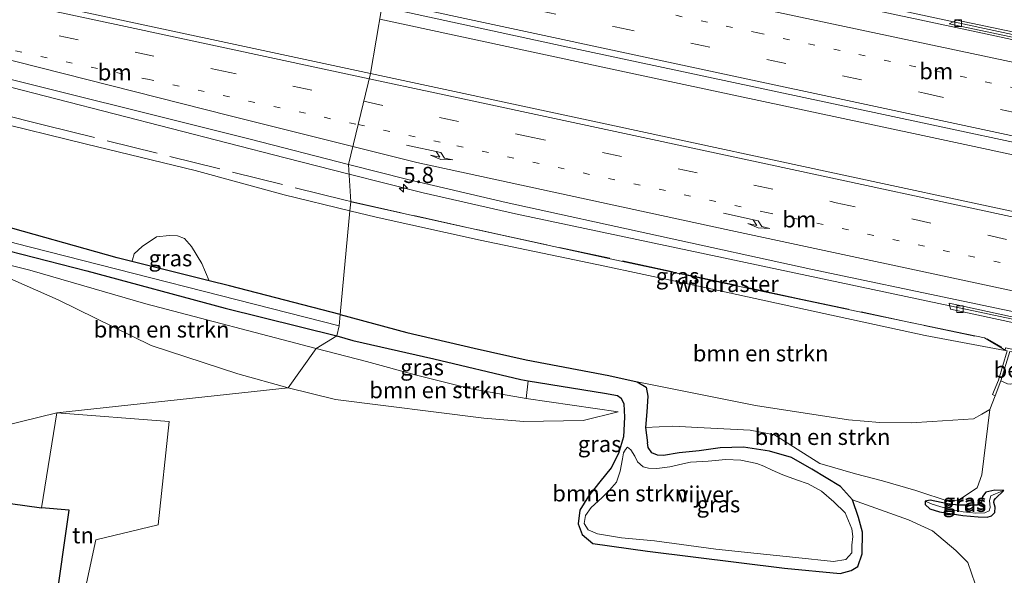
# Model space of a CAD drawing. Units: metres. Extents: x 179992 to 190000, y 320436 to 325002.
# Drawn here: x 184026 to 184178, y 320629 to 320715 of the extents above; entities that cross this region are included whole.
import ezdxf
from ezdxf.enums import TextEntityAlignment as Align

# ---------------------------------------------------------------- set-up
doc = ezdxf.new("R2010")
doc.units = ezdxf.units.M
for name, pattern in [('IE-TERREINAFSCHEIDING', [10, 8, -2]), ('VW-1-3_STREEP', [4, 1, -3]), ('VW-3-9_STREEP', [12, 3, -9])]:
    doc.linetypes.add(name, pattern=pattern)
doc.layers.get('0').update_dxf_attribs({"lineweight": 25})
for name, color, linetype, lineweight in [('B-ME-AM-KILOMETR-S-B1', 7, 'Continuous', 18), ('B-ME-BV-GELEIDECONSTRUCTIE-GELEIDERAIL-L-B1', 213, 'BV-GELEIDERAIL', 18), ('B-ME-GR-BOMENSTRUIKEN-GV-B6', 93, 'Continuous', 18), ('B-ME-GW-KRUINLIJN-L-B1', 93, 'Continuous', 18), ('B-ME-GW-TEENLIJN-L-B1', 93, 'Continuous', 18), ('B-ME-IE-GRASLAND-GV-B6', 93, 'Continuous', 18), ('B-ME-IE-GRONDWERKLIJN-GROND_INGERICHT-GV-B6', 253, 'Continuous', 18), ('B-ME-IE-HULPGEOMETRIE-L-B1', 53, 'Continuous', 18), ('B-ME-IE-TERREINAFSCHEIDING-RASTERHEKWERK-L-B1', 8, 'IE-TERREINAFSCHEIDING', 18), ('B-ME-MW-MUUR-GV-B6', 8, 'IE-TERREINAFSCHEIDING-KUNSTMATIG', 18), ('B-ME-OG-WATER-GV-B6', 153, 'Continuous', 18), ('B-ME-VH-VERH_SOORT-BETON-OVERIG-GV-B6', 8, 'IE-TERREINAFSCHEIDING-NATUURLIJK-HOUTWAL', 18), ('B-ME-VH-VERH_SOORT-BITUMEN-GV-B6', 8, 'IE-TERREINAFSCHEIDING-NATUURLIJK-HOUTWAL', 18), ('B-ME-VV-KOLK-S-B1', 8, 'Continuous', 18), ('B-ME-VW-MARKERING-13STREEP-045-L-B1', 255, 'VW-1-3_STREEP', 18), ('B-ME-VW-MARKERING-39STREEP-015-L-B1', 255, 'VW-3-9_STREEP', 18), ('B-ME-VW-MARKERING-PIJLRE750-S-B1', 7, 'Continuous', 18), ('B-ME-VW-MARKERING-STREEP-015-L-B1', 7, 'Continuous', 18)]:
    doc.layers.add(name, color=color, linetype=linetype, lineweight=lineweight)
doc.layers.add('B-ME-GW-INSTEEKWATERGANG-L-B1', color=10, linetype='Continuous')
doc.layers.add('B-ME-KG-KADASTRAAL-OPNAMEDTMGRENS-L-B1', color=10, linetype='Continuous')
doc.styles.add('NLCS-ISO', font='NLCS-ISO.TTF')
doc.linetypes.add('BV-GELEIDERAIL', pattern='A,10,-3,[108,NLCS.SHX,S=1,R=0,X=0,Y=0],-3', length=16)
doc.linetypes.add('IE-TERREINAFSCHEIDING-KUNSTMATIG', pattern='A,4,[82,NLCS.SHX,S=0.75,R=90,X=0,Y=0],4,-2', length=10)
doc.linetypes.add('IE-TERREINAFSCHEIDING-NATUURLIJK-HOUTWAL', pattern='A,7,-1.5,[67,NLCS.SHX,S=0.75,R=45,X=0,Y=0],-1.5,7,-1.5,[70,NLCS.SHX,S=0.75,R=0,X=0,Y=0],-1.5', length=20)

# ---------------------------------------------------------------- blocks, each defined once
blk = doc.blocks.new('hecto')
for p, q in [((0, 0.625), (-0.625, 0)), ((0, -0.625), (0, 0.625)), ((-0.625, 0), (0.625, 0)), ((0.625, 0), (0, -0.625))]:
    blk.add_line(p, q)
blk = doc.blocks.new('pijlr')
for p, q in [((0, 0, 0.1), (5.45, 0, 0.1)), ((5.45, -0.75, 0.1), (4.7, 0, 0.1)), ((6.2, -0.75, 0.1), (5.45, 0, 0.1)), ((4, -0.75, 0.1), (5.45, -0.75, 0.1)), ((5.7, -1.05, 0.1), (4, -0.75, 0.1)), ((7.5, -0.75, 0.1), (5.7, -1.05, 0.1)), ((7.5, -0.75, 0.1), (6.2, -0.75, 0.1))]:
    blk.add_line(p, q)
blk = doc.blocks.new('kolk')
blk.add_lwpolyline([(-0.5, -0.5), (0.5, -0.5), (0.5, 0.5), (-0.5, 0.5)], close=True)

msp = doc.modelspace()

# ---------------------------------------------------------------- linework, layer by layer
at = {"layer": 'B-ME-BV-GELEIDECONSTRUCTIE-GELEIDERAIL-L-B1'}
for points in [[(183704.7183, 320774.8921, 88.5323), (183747.9922, 320765.5644, 88.625), (183792.0285, 320756.1489, 88.7702), (183836.549, 320746.6122, 88.9011), (183881.2038, 320736.9629, 89.0536), (183923.9511, 320727.6663, 89.2201), (183969.0112, 320718.1551, 89.3945), (183985.9097, 320714.4234, 89.4555), (184022.4448, 320705.2353, 89.5675), (184066.6388, 320693.884, 89.6787), (184076.5243, 320691.378, 89.713)], [(184083.5351, 320733.4767, 89.6868), (184110.0934, 320727.7855, 89.7624), (184154.6977, 320718.2496, 89.8898), (184192.4571, 320710.1616, 90.1047), (184230.4562, 320702.0701, 90.2637), (184248.3735, 320698.4971, 90.3235), (184278.7518, 320692.6286, 90.439), (184298.454, 320688.8546, 90.4899), (184321.4689, 320684.8186, 90.5503), (184352.2179, 320679.706, 90.6428), (184379.1621, 320675.5773, 90.7315)], [(184081.2745, 320715.3662, 89.9891), (184119.9, 320707.063, 90.081), (184164.611, 320697.5232, 90.2919), (184187.4968, 320692.5938, 90.3896), (184230.4681, 320683.3818, 90.5839), (184276.9084, 320673.3984, 90.7726), (184324.7895, 320663.1194, 90.932), (184370.9087, 320653.2314, 91.0998), (184415.7468, 320644.1028, 91.2991), (184420.4634, 320643.1784, 91.3195)], [(184076.5243, 320691.378, 89.713), (184087.9855, 320688.4726, 89.7528), (184102.3126, 320685.2235, 89.7811), (184134.4821, 320678.4184, 89.9119), (184180.7088, 320668.6104, 90.1111), (184212.5743, 320661.6216, 90.2425), (184231.8683, 320656.9924, 90.2361), (184261.7623, 320649.5895, 90.2996), (184273.3408, 320646.3361, 90.0997), (184281.197, 320644.0367, 89.6669)]]:
    msp.add_polyline3d(points, dxfattribs=at)
at = {"layer": 'B-ME-GR-BOMENSTRUIKEN-GV-B6'}
for points in [[(183923.894, 320707.829, 85.131), (183940.48, 320703.506, 84.81), (183962.878, 320696.943, 84.497), (183973.666, 320692.969, 84.188), (183983.106, 320688.812, 83.72), (183993.055, 320685.799, 83.439), (184013.093, 320680.017, 83.122), (184031.502, 320671.935, 82.825), (184045.9, 320664.862, 81.89), (184059.319, 320660.476, 80.876), (184067.095, 320658.298, 80.479), (184031.309, 320654.458, 81.299), (184011.062, 320649.472, 81.367), (183906.826, 320670.808, 82.904)], [(184020.695, 320699.722, 88.621), (184035.874, 320696.017, 88.621), (184052.68, 320691.959, 88.644), (184066.495, 320688.189, 88.696), (184076.648, 320685.713, 88.651), (184075.138, 320669.667, 83.5), (184057.997, 320674.069, 83.502), (184054.863, 320674.854, 83.493), (184053.713, 320677.538, 83.986), (184052.126, 320680.181, 84.647), (184051.036, 320681.438, 84.841), (184049.952, 320681.813, 84.849), (184048.737, 320681.875, 84.818), (184046.724, 320681.684, 84.722), (184044.502, 320680.202, 84.493), (184043.268, 320679.045, 84.021), (184043.015, 320678.128, 83.562), (184042.89, 320677.852, 83.458), (184040.631, 320678.418, 83.451), (184021.106, 320683.897, 83.498)], [(184178.411, 320664.044, 88.926), (184177.04, 320659.484, 85.371), (184176.15, 320657.257, 84.485), (184176.556, 320657.046, 84.155), (184175.711, 320654.937, 84.088), (184174.485, 320654.209, 84.018), (184173.172, 320653.515, 83.798), (184166.784, 320653.105, 83.143), (184163.533, 320652.9, 82.574), (184158.688, 320652.944, 82.194), (184153.827, 320653.335, 81.837), (184139.458, 320655.568, 82.076), (184121.118, 320659.253, 83.269), (184116.741, 320660.198, 83.363), (184103.924, 320662.662, 83.48), (184095.891, 320664.437, 83.496), (184085.461, 320666.859, 83.5), (184075.138, 320669.667, 83.5), (184076.648, 320685.713, 88.651), (184080.744, 320684.715, 88.702), (184096.835, 320681.178, 88.757), (184116.114, 320677.123, 88.8), (184132.076, 320673.715, 88.808), (184150.034, 320669.791, 88.93), (184165.689, 320666.425, 89.043), (184178.107, 320664.101, 89.173)], [(184067.095, 320658.298, 80.479), (184059.319, 320660.476, 80.876), (184045.9, 320664.862, 81.89), (184031.502, 320671.935, 82.825), (184013.093, 320680.017, 83.122), (184027.097, 320676.49, 83.292), (184045.048, 320671.329, 83.17), (184071.422, 320664.38, 83.276), (184067.095, 320658.298, 80.479)], [(184071.422, 320664.38, 83.276), (184079.239, 320662.367, 83.304), (184086.952, 320660.249, 83.257), (184095.412, 320658.126, 83.096), (184103.964, 320656.632, 82.828), (184118.171, 320654.589, 82.099), (184112.776, 320653.245, 81.735), (184103.582, 320653.106, 81.232), (184097.408, 320653.595, 80.777), (184074.434, 320656.482, 80.22), (184067.095, 320658.298, 80.479), (184071.422, 320664.38, 83.276)], [(184103.964, 320656.632, 82.828), (184104.238, 320659.409, 82.909), (184116.085, 320657.468, 82.766), (184118.087, 320657.111, 82.711), (184118.662, 320656.682, 82.625), (184119.047, 320655.826, 82.507), (184119.172, 320653.786, 82.127), (184119.013, 320650.707, 81.55), (184118.232, 320648.141, 81.076), (184117.078, 320645.943, 80.934), (184115.363, 320643.782, 80.934), (184113.606, 320641.537, 80.934), (184112.239, 320639.379, 80.934), (184111.974, 320637.274, 80.934), (184112.615, 320635.59, 80.934), (184114.247, 320634.236, 80.934), (184122.699, 320633.002, 81.582), (184143.936, 320630.406, 81.582), (184152.521, 320629.565, 81.389), (184154.232, 320630.032, 81.389), (184155.305, 320630.64, 81.389), (184155.939, 320632.608, 81.385), (184155.995, 320635.943, 81.338), (184155.372, 320638.214, 81.354), (184154.445, 320640.997, 81.342), (184163.102, 320637.889, 83.351), (184166.847, 320636.177, 83.449), (184170.434, 320633.137, 83.39), (184172.333, 320631.297, 83.308), (184173.427, 320627.975, 83.245)], [(184122.423, 320652.154, 82.139), (184122.597, 320654.597, 82.798), (184122.789, 320657.022, 83.053), (184122.494, 320658.403, 83.151), (184121.118, 320659.253, 83.269), (184139.458, 320655.568, 82.076), (184153.827, 320653.335, 81.837), (184158.688, 320652.944, 82.194), (184163.533, 320652.9, 82.574), (184166.784, 320653.105, 83.143), (184173.172, 320653.515, 83.798), (184174.485, 320654.209, 84.018), (184175.711, 320654.937, 84.088), (184174.483, 320644.861, 83.724), (184173.73, 320642.834, 83.331), (184171.037, 320641.033, 83.19), (184169.559, 320640.653, 82.896), (184164.25, 320642.423, 82.107), (184159.103, 320643.927, 81.586), (184154.931, 320644.98, 81.28), (184149.384, 320646.601, 81.417), (184142.357, 320651.049, 81.507), (184138.639, 320651.741, 81.672), (184131.469, 320652.101, 81.841), (184126.643, 320652.367, 81.66), (184122.423, 320652.154, 82.139)], [(184035.269, 320625.208, 79.848), (184037.312, 320634.785, 80.385), (184046.959, 320637.088, 80.318), (184048.698, 320653.112, 81.393), (184031.309, 320654.458, 81.299), (184067.095, 320658.298, 80.479), (184074.434, 320656.482, 80.22), (184097.408, 320653.595, 80.777), (184103.582, 320653.106, 81.232), (184112.776, 320653.245, 81.735), (184118.171, 320654.589, 82.099), (184103.964, 320656.632, 82.828)]]:
    msp.add_polyline3d(points, dxfattribs=at)
at = {"layer": 'B-ME-GW-INSTEEKWATERGANG-L-B1'}
for points in [[(184075.138, 320669.667, 83.5), (184057.997, 320674.069, 83.502), (184054.863, 320674.854, 83.493), (184042.89, 320677.852, 83.458), (184040.631, 320678.418, 83.451), (184021.106, 320683.897, 83.498), (184003.267, 320689.216, 83.364), (183988.853, 320693.992, 83.471), (183972.967, 320699.424, 84.279), (183963.654, 320702.986, 84.513), (183947.083, 320707.189, 84.612), (183930.02, 320711.44, 85.02), (183913.129, 320715.791, 85.099), (183893.078, 320720.997, 85.138), (183873.44, 320725.906, 85.471), (183857.607, 320729.005, 85.384), (183843.569, 320732.228, 85.503), (183831.533, 320735.253, 85.487), (183815.629, 320739.163, 85.543), (183804.95, 320741.856, 85.546), (183787.508, 320745.739, 85.745), (183756.077, 320753.317, 86.58), (183713.559, 320763.323, 85.499), (183703.531, 320766.045, 85.511)], [(183703.074, 320761.961, 85.487), (183721.614, 320757.575, 85.372), (183745.196, 320751.812, 85.297), (183777.976, 320744.159, 85.527), (183801.416, 320738.69, 85.554), (183816.535, 320735.214, 85.483), (183835.352, 320730.377, 85.443), (183858.358, 320724.849, 85.337), (183879.173, 320720.863, 85.289), (183894.746, 320717.061, 85.166), (183910.717, 320713.026, 85.146), (183930.738, 320707.569, 85), (183954.709, 320701.089, 84.552), (183971.015, 320695.951, 84.239), (183986.105, 320690.276, 83.578), (183995.73, 320687.241, 83.34), (184013.75, 320682.086, 83.13), (184035.957, 320676.397, 83.273), (184057.363, 320670.654, 83.189), (184074.63, 320666.335, 83.308)], [(184075.138, 320669.667, 83.5), (184085.461, 320666.859, 83.5), (184095.891, 320664.437, 83.496), (184103.924, 320662.662, 83.48), (184116.741, 320660.198, 83.363), (184121.118, 320659.253, 83.269), (184122.494, 320658.403, 83.151), (184122.789, 320657.022, 83.053), (184122.597, 320654.597, 82.798), (184122.423, 320652.154, 82.139), (184122.742, 320649.815, 81.401)], [(184074.63, 320666.335, 83.308), (184077.123, 320665.637, 83.32), (184089.645, 320662.786, 83.229), (184103.118, 320659.592, 82.923), (184104.238, 320659.409, 82.909), (184116.085, 320657.468, 82.766), (184118.087, 320657.111, 82.711), (184118.662, 320656.682, 82.625), (184119.047, 320655.826, 82.507), (184119.172, 320653.786, 82.127), (184119.013, 320650.707, 81.55), (184118.232, 320648.141, 81.076), (184117.078, 320645.943, 80.934), (184115.363, 320643.782, 80.934), (184113.606, 320641.537, 80.934), (184112.239, 320639.379, 80.934), (184111.974, 320637.274, 80.934), (184112.615, 320635.59, 80.934), (184114.247, 320634.236, 80.934), (184122.699, 320633.002, 81.582), (184143.936, 320630.406, 81.582), (184152.521, 320629.565, 81.389), (184154.232, 320630.032, 81.389), (184155.305, 320630.64, 81.389), (184155.939, 320632.608, 81.385), (184155.995, 320635.943, 81.338), (184155.372, 320638.214, 81.354), (184154.445, 320640.997, 81.342), (184152.609, 320643.014, 81.319), (184148.167, 320645.733, 81.346), (184145.037, 320647.523, 81.319), (184141.598, 320648.515, 81.295), (184137.582, 320649.118, 81.264), (184133.955, 320649.005, 81.217), (184130.729, 320648.553, 81.119), (184127.647, 320648.253, 81.048), (184125.2, 320647.852, 81.013), (184124.255, 320647.891, 81.001), (184123.378, 320648.256, 81.201), (184122.836, 320649.089, 81.338), (184122.742, 320649.815, 81.401)], [(184177.876, 320642.413, 83.614), (184176.477, 320642.446, 83.594), (184175.088, 320642.158, 83.575), (184174.563, 320641.513, 83.559), (184174.417, 320640.563, 83.504), (184173.75, 320640.162, 83.406), (184170.818, 320640.152, 83.104), (184169.186, 320640.343, 82.833), (184166.495, 320640.933, 82.511), (184165.696, 320640.767, 82.464), (184165.725, 320640.245, 82.464), (184166.442, 320639.598, 82.464), (184167.899, 320639.106, 82.555), (184171.519, 320638.53, 83.119), (184173.895, 320638.355, 83.363), (184175.299, 320638.287, 83.594), (184175.963, 320638.505, 83.751), (184176.505, 320638.998, 83.786), (184176.555, 320639.834, 83.786), (184176.341, 320640.552, 83.786), (184176.381, 320640.926, 83.755), (184176.568, 320641.194, 83.735), (184177.876, 320642.413, 83.614)]]:
    msp.add_polyline3d(points, dxfattribs=at)
at = {"layer": 'B-ME-GW-KRUINLIJN-L-B1'}
msp.add_line((184103.964, 320656.632, 82.828), (184118.171, 320654.589, 82.099), dxfattribs=at)
at = {"layer": 'B-ME-GW-TEENLIJN-L-B1'}
for points in [[(184067.095, 320658.298, 80.479), (184059.319, 320660.476, 80.876), (184045.9, 320664.862, 81.89), (184031.502, 320671.935, 82.825), (184013.093, 320680.017, 83.122)], [(184121.118, 320659.253, 83.269), (184139.458, 320655.568, 82.076), (184153.827, 320653.335, 81.837), (184158.688, 320652.944, 82.194), (184163.533, 320652.9, 82.574), (184166.784, 320653.105, 83.143), (184173.172, 320653.515, 83.798), (184174.485, 320654.209, 84.018), (184175.711, 320654.937, 84.088), (184176.556, 320657.046, 84.155)], [(184118.171, 320654.589, 82.099), (184112.776, 320653.245, 81.735), (184103.582, 320653.106, 81.232), (184097.408, 320653.595, 80.777), (184074.434, 320656.482, 80.22), (184067.095, 320658.298, 80.479)]]:
    msp.add_polyline3d(points, dxfattribs=at)
at = {"layer": 'B-ME-IE-GRASLAND-GV-B6'}
for points in [[(183779.462, 320771.4373, 88.3102), (183737.275, 320780.5056, 88.1709), (183706.6576, 320787.078, 88.0711), (183708.1726, 320797.2988, 88.0497), (183749.086, 320788.5186, 88.1995), (183794.8395, 320778.6929, 88.3536), (183837.299, 320769.5753, 88.516), (183879.617, 320760.4781, 88.6537), (183926.2243, 320750.5143, 88.855), (183973.985, 320740.3056, 89.072), (184016.304, 320731.276, 89.1952), (184061.895, 320721.4897, 89.322), (184081.5914, 320717.247, 89.3632), (184079.8574, 320706.9552, 89.3829), (184074.8079, 320708.0404, 89.3688), (184032.652, 320717.0849, 89.2282), (183985.97, 320727.0986, 89.0509), (183942.11, 320736.5196, 88.879), (183898.6625, 320745.8508, 88.7047), (183851.6717, 320755.928, 88.5527), (183807.533, 320765.4094, 88.4031), (183779.462, 320771.4373, 88.3102)], [(184218.7779, 320703.6642, 89.5276), (184174.5812, 320713.2077, 89.3075), (184142.7773, 320719.9875, 89.1782), (184138.559, 320720.7103, 89.1959), (184114.5662, 320725.8323, 89.1496), (184113.9622, 320726.1069, 89.1315), (184083.3881, 320732.7412, 89.0454), (184084.109, 320736.349, 88.937), (184084.734, 320737.751, 88.8), (184092.143, 320736.366, 88.843), (184110.771, 320732.296, 88.839), (184125.282, 320729.13, 88.945), (184142.191, 320725.546, 88.883), (184151.164, 320723.739, 88.82), (184179.147, 320718.201, 89.169)], [(183899.484, 320734.0901, 88.513), (183944.7066, 320724.4456, 88.6787), (183957.3192, 320721.9202, 88.7541), (183984.8203, 320715.7926, 88.866), (184000.6539, 320712.0505, 88.9233), (184016.3209, 320707.9822, 88.9421), (184061.207, 320696.7989, 89.0771), (184076.4348, 320692.888, 89.0904), (184076.778, 320687.096, 88.886), (184076.648, 320685.713, 88.651), (184066.495, 320688.189, 88.696), (184052.68, 320691.959, 88.644), (184035.874, 320696.017, 88.621), (184020.695, 320699.722, 88.621), (184005.503, 320703.628, 88.593), (183987.995, 320707.997, 88.577), (183972.556, 320711.783, 88.426), (183961.278, 320714.515, 88.407), (183944.514, 320718.358, 88.351), (183931.909, 320721.117, 88.327)], [(184288.5326, 320662.1977, 90.2093), (184244.712, 320671.5787, 90.0348), (184199.4963, 320681.2819, 89.8498), (184159.0905, 320689.9338, 89.6586), (184113.5163, 320699.7208, 89.4766), (184079.8574, 320706.9552, 89.3829), (184081.5914, 320717.247, 89.3632), (184109.6818, 320711.1963, 89.422), (184153.929, 320701.7456, 89.5925), (184195.485, 320692.8512, 89.8072), (184241.841, 320682.9083, 89.9792), (184281.945, 320674.2741, 90.1536), (184324.716, 320665.0726, 90.3133), (184354.2535, 320658.7711, 90.4428), (184400.087, 320649.2398, 90.5888), (184420.7187, 320645.141, 90.6891), (184419.4061, 320635.0505, 90.8934), (184409.925, 320636.927, 90.8189), (184377.4515, 320643.4648, 90.6327), (184335.412, 320652.2183, 90.4085), (184288.5326, 320662.1977, 90.2093)], [(184194.868, 320709.259, 89.436), (184194.516, 320710.2, 89.436), (184170.594, 320715.222, 89.338), (184169.443, 320714.636, 89.31), (184194.868, 320709.259, 89.436)], [(183930.02, 320711.44, 85.02), (183947.083, 320707.189, 84.612), (183963.654, 320702.986, 84.513), (183972.967, 320699.424, 84.279), (183988.853, 320693.992, 83.471), (184003.267, 320689.216, 83.364), (184021.106, 320683.897, 83.498), (184040.631, 320678.418, 83.451), (184042.89, 320677.852, 83.458), (184054.863, 320674.854, 83.493), (184057.997, 320674.069, 83.502), (184075.138, 320669.667, 83.5), (184075.003, 320667.896, 82.77), (184024.803, 320680.685, 83.055), (184004.316, 320686.716, 82.825), (183994.76, 320689.647, 82.92), (183974.18, 320696.881, 83.867), (183964.784, 320700.185, 84.12), (183948.458, 320704.803, 84.437), (183924.9, 320711.07, 84.679)], [(183924.9, 320711.07, 84.679), (183948.458, 320704.803, 84.437), (183964.784, 320700.185, 84.12), (183974.18, 320696.881, 83.867), (183994.76, 320689.647, 82.92), (184004.316, 320686.716, 82.825), (184024.803, 320680.685, 83.055), (184075.003, 320667.896, 82.77), (184074.63, 320666.335, 83.308), (184057.363, 320670.654, 83.189), (184035.957, 320676.397, 83.273), (184013.75, 320682.086, 83.13), (183995.73, 320687.241, 83.34), (183986.105, 320690.276, 83.578), (183971.015, 320695.951, 84.239), (183954.709, 320701.089, 84.552), (183930.738, 320707.569, 85)], [(183930.738, 320707.569, 85), (183954.709, 320701.089, 84.552), (183971.015, 320695.951, 84.239), (183986.105, 320690.276, 83.578), (183995.73, 320687.241, 83.34), (184013.75, 320682.086, 83.13), (184035.957, 320676.397, 83.273), (184057.363, 320670.654, 83.189), (184074.63, 320666.335, 83.308), (184071.422, 320664.38, 83.276), (184045.048, 320671.329, 83.17), (184027.097, 320676.49, 83.292), (184013.093, 320680.017, 83.122), (183993.055, 320685.799, 83.439), (183983.106, 320688.812, 83.72), (183973.666, 320692.969, 84.188), (183962.878, 320696.943, 84.497), (183940.48, 320703.506, 84.81), (183923.894, 320707.829, 85.131)], [(184178.112, 320664.141, 89.179), (184174.882, 320666.061, 89.161), (184157.969, 320669.553, 89.063), (184140.09, 320673.336, 89.036), (184116.477, 320678.385, 88.879), (184093.347, 320683.438, 88.867), (184076.778, 320687.096, 88.886), (184076.4348, 320692.888, 89.0904), (184085.6389, 320690.5241, 89.0984), (184100.844, 320686.9903, 89.1509), (184148.022, 320676.6607, 89.3165), (184195.162, 320666.7414, 89.5462)], [(184132.076, 320673.715, 88.808), (184116.114, 320677.123, 88.8), (184096.835, 320681.178, 88.757), (184080.744, 320684.715, 88.702), (184076.648, 320685.713, 88.651), (184076.778, 320687.096, 88.886), (184093.347, 320683.438, 88.867), (184116.477, 320678.385, 88.879), (184140.09, 320673.336, 89.036), (184157.969, 320669.553, 89.063), (184174.882, 320666.061, 89.161), (184178.112, 320664.141, 89.179), (184178.107, 320664.101, 89.173), (184165.689, 320666.425, 89.043), (184150.034, 320669.791, 88.93), (184132.076, 320673.715, 88.808)], [(184054.863, 320674.854, 83.493), (184042.89, 320677.852, 83.458), (184043.015, 320678.128, 83.562), (184043.268, 320679.045, 84.021), (184044.502, 320680.202, 84.493), (184046.724, 320681.684, 84.722), (184048.737, 320681.875, 84.818), (184049.952, 320681.813, 84.849), (184051.036, 320681.438, 84.841), (184052.126, 320680.181, 84.647), (184053.713, 320677.538, 83.986), (184054.863, 320674.854, 83.493)], [(184169.441, 320671.384, 89.385), (184169.642, 320670.504, 89.369), (184193.821, 320665.252, 89.432), (184194.364, 320665.986, 89.44), (184169.441, 320671.384, 89.385)], [(184154.445, 320640.997, 81.342), (184155.372, 320638.214, 81.354), (184155.995, 320635.943, 81.338), (184155.939, 320632.608, 81.385), (184155.305, 320630.64, 81.389), (184154.232, 320630.032, 81.389), (184152.521, 320629.565, 81.389), (184143.936, 320630.406, 81.582), (184122.699, 320633.002, 81.582), (184114.247, 320634.236, 80.934), (184112.615, 320635.59, 80.934), (184111.974, 320637.274, 80.934), (184112.239, 320639.379, 80.934), (184113.606, 320641.537, 80.934), (184115.363, 320643.782, 80.934), (184117.078, 320645.943, 80.934), (184118.232, 320648.141, 81.076), (184119.013, 320650.707, 81.55), (184119.172, 320653.786, 82.127), (184119.047, 320655.826, 82.507), (184118.662, 320656.682, 82.625), (184118.087, 320657.111, 82.711), (184116.085, 320657.468, 82.766), (184104.238, 320659.409, 82.909), (184103.118, 320659.592, 82.923), (184089.645, 320662.786, 83.229), (184077.123, 320665.637, 83.32), (184074.63, 320666.335, 83.308), (184075.003, 320667.896, 82.77), (184075.138, 320669.667, 83.5), (184085.461, 320666.859, 83.5), (184095.891, 320664.437, 83.496), (184103.924, 320662.662, 83.48), (184116.741, 320660.198, 83.363), (184121.118, 320659.253, 83.269), (184122.494, 320658.403, 83.151), (184122.789, 320657.022, 83.053), (184122.597, 320654.597, 82.798), (184122.423, 320652.154, 82.139), (184122.742, 320649.815, 81.401), (184122.836, 320649.089, 81.338), (184123.378, 320648.256, 81.201), (184124.255, 320647.891, 81.001), (184125.2, 320647.852, 81.013), (184127.647, 320648.253, 81.048), (184130.729, 320648.553, 81.119), (184133.955, 320649.005, 81.217), (184137.582, 320649.118, 81.264), (184141.598, 320648.515, 81.295), (184145.037, 320647.523, 81.319), (184148.167, 320645.733, 81.346), (184152.609, 320643.014, 81.319), (184154.445, 320640.997, 81.342)], [(184071.422, 320664.38, 83.276), (184074.63, 320666.335, 83.308), (184077.123, 320665.637, 83.32), (184089.645, 320662.786, 83.229), (184103.118, 320659.592, 82.923), (184104.238, 320659.409, 82.909), (184103.964, 320656.632, 82.828), (184095.412, 320658.126, 83.096), (184086.952, 320660.249, 83.257), (184079.239, 320662.367, 83.304), (184071.422, 320664.38, 83.276)], [(184173.427, 320627.975, 83.245), (184172.333, 320631.297, 83.308), (184170.434, 320633.137, 83.39), (184166.847, 320636.177, 83.449), (184163.102, 320637.889, 83.351), (184154.445, 320640.997, 81.342), (184152.609, 320643.014, 81.319), (184148.167, 320645.733, 81.346), (184145.037, 320647.523, 81.319), (184141.598, 320648.515, 81.295), (184137.582, 320649.118, 81.264), (184133.955, 320649.005, 81.217), (184130.729, 320648.553, 81.119), (184127.647, 320648.253, 81.048), (184125.2, 320647.852, 81.013), (184124.255, 320647.891, 81.001), (184123.378, 320648.256, 81.201), (184122.836, 320649.089, 81.338), (184122.742, 320649.815, 81.401), (184122.423, 320652.154, 82.139), (184126.643, 320652.367, 81.66), (184131.469, 320652.101, 81.841), (184138.639, 320651.741, 81.672), (184142.357, 320651.049, 81.507), (184149.384, 320646.601, 81.417), (184154.931, 320644.98, 81.28), (184159.103, 320643.927, 81.586), (184164.25, 320642.423, 82.107), (184169.559, 320640.653, 82.896), (184171.037, 320641.033, 83.19), (184173.73, 320642.834, 83.331), (184174.483, 320644.861, 83.724), (184175.711, 320654.937, 84.088), (184176.556, 320657.046, 84.155), (184177.399, 320659.372, 84.116), (184178.464, 320658.936, 84.128)], [(184137.17, 320647.09, 80.099), (184134.844, 320647.19, 80.099), (184132.134, 320646.976, 80.099), (184129.355, 320646.81, 80.099), (184128.18, 320646.557, 80.099), (184126.203, 320646.06, 80.099), (184124.153, 320645.84, 80.099), (184122.868, 320645.854, 80.099), (184122.049, 320646.061, 80.099), (184121.162, 320646.87, 80.099), (184120.751, 320647.748, 80.099), (184120.156, 320648.687, 80.099), (184119.613, 320649.122, 80.099), (184119.3, 320648.775, 80.099), (184119.009, 320648.245, 80.099), (184118.832, 320647.331, 80.099), (184118.497, 320645.398, 80.099), (184117.906, 320643.714, 80.099), (184116.819, 320642.453, 80.099), (184115.651, 320641.259, 80.099), (184114.008, 320639.789, 80.099), (184113.129, 320638.528, 80.099), (184112.909, 320637.319, 80.099), (184113.533, 320636.352, 80.099), (184114.999, 320635.691, 80.099), (184118.717, 320635.086, 80.099), (184123.807, 320634.63, 80.099), (184133.317, 320633.323, 80.099), (184139.673, 320632.658, 80.099), (184145.683, 320632.05, 80.099), (184151.494, 320631.451, 80.099), (184153.433, 320631.718, 80.099), (184154.345, 320632.795, 80.099), (184154.335, 320633.942, 80.099), (184154.482, 320635.288, 80.099), (184154.346, 320636.493, 80.099), (184153.326, 320638.979, 80.099), (184151.557, 320640.665, 80.099), (184149.657, 320642.319, 80.099), (184147.603, 320643.45, 80.099), (184145.799, 320644.043, 80.099), (184143.672, 320644.819, 80.099), (184142.037, 320645.568, 80.099), (184140.738, 320646.179, 80.099), (184139.645, 320646.609, 80.099), (184137.17, 320647.09, 80.099)], [(184177.876, 320642.413, 83.614), (184176.477, 320642.446, 83.594), (184175.088, 320642.158, 83.575), (184174.563, 320641.513, 83.559), (184174.417, 320640.563, 83.504), (184173.75, 320640.162, 83.406), (184170.818, 320640.152, 83.104), (184169.186, 320640.343, 82.833), (184166.495, 320640.933, 82.511), (184165.696, 320640.767, 82.464), (184165.725, 320640.245, 82.464), (184166.442, 320639.598, 82.464), (184167.899, 320639.106, 82.555), (184171.519, 320638.53, 83.119), (184173.895, 320638.355, 83.363), (184175.299, 320638.287, 83.594), (184175.963, 320638.505, 83.751), (184176.505, 320638.998, 83.786), (184176.555, 320639.834, 83.786), (184176.341, 320640.552, 83.786), (184176.381, 320640.926, 83.755), (184176.568, 320641.194, 83.735), (184177.876, 320642.413, 83.614)], [(184165.696, 320640.767, 82.464), (184166.495, 320640.933, 82.511), (184169.186, 320640.343, 82.833), (184170.818, 320640.152, 83.104), (184173.75, 320640.162, 83.406), (184174.417, 320640.563, 83.504), (184174.563, 320641.513, 83.559), (184175.088, 320642.158, 83.575), (184176.477, 320642.446, 83.594), (184177.876, 320642.413, 83.614), (184176.585, 320641.92, 83.496), (184175.844, 320641.59, 83.371), (184175.642, 320640.861, 83.398), (184175.758, 320639.792, 83.296), (184175.615, 320639.273, 83.159), (184174.927, 320638.959, 83.163), (184173.549, 320638.933, 83.017), (184171.594, 320639.117, 82.982), (184169.168, 320639.588, 82.676), (184166.798, 320640.293, 82.162), (184165.696, 320640.767, 82.464)], [(184165.696, 320640.767, 82.464), (184166.798, 320640.293, 82.162), (184169.168, 320639.588, 82.676), (184171.594, 320639.117, 82.982), (184173.549, 320638.933, 83.017), (184174.927, 320638.959, 83.163), (184175.615, 320639.273, 83.159), (184175.758, 320639.792, 83.296), (184175.642, 320640.861, 83.398), (184175.844, 320641.59, 83.371), (184176.585, 320641.92, 83.496), (184177.876, 320642.413, 83.614), (184176.568, 320641.194, 83.735), (184176.381, 320640.926, 83.755), (184176.341, 320640.552, 83.786), (184176.555, 320639.834, 83.786), (184176.505, 320638.998, 83.786), (184175.963, 320638.505, 83.751), (184175.299, 320638.287, 83.594), (184173.895, 320638.355, 83.363), (184171.519, 320638.53, 83.119), (184167.899, 320639.106, 82.555), (184166.442, 320639.598, 82.464), (184165.725, 320640.245, 82.464), (184165.696, 320640.767, 82.464)]]:
    msp.add_polyline3d(points, dxfattribs=at)
at = {"layer": 'B-ME-IE-GRONDWERKLIJN-GROND_INGERICHT-GV-B6'}
for points in [[(183906.826, 320670.808, 82.904), (184011.062, 320649.472, 81.367), (184031.309, 320654.458, 81.299), (184028.937, 320639.717, 80.73), (183981.54, 320646.34, 82.064), (183905.342, 320660.335, 82.575), (183906.826, 320670.808, 82.904)], [(184031.309, 320654.458, 81.299), (184048.698, 320653.112, 81.393), (184046.959, 320637.088, 80.318), (184037.312, 320634.785, 80.385), (184035.269, 320625.208, 79.848), (184031.66, 320608.138, 79.141), (184028.794, 320608.581, 79.243), (184033.221, 320639.387, 80.726), (184028.937, 320639.717, 80.73), (184031.309, 320654.458, 81.299)]]:
    msp.add_polyline3d(points, dxfattribs=at)
at = {"layer": 'B-ME-IE-HULPGEOMETRIE-L-B1'}
msp.add_polyline3d([(184028.937, 320639.717, 80.73), (184031.309, 320654.458, 81.299), (184067.095, 320658.298, 80.479), (184071.422, 320664.38, 83.276), (184074.63, 320666.335, 83.308), (184075.003, 320667.896, 82.77), (184075.138, 320669.667, 83.5), (184076.648, 320685.713, 88.651), (184076.778, 320687.096, 88.886), (184076.4348, 320692.888, 89.0904), (184079.8574, 320706.9552, 89.3829), (184081.5914, 320717.247, 89.3632)], dxfattribs=at)
at = {"layer": 'B-ME-IE-TERREINAFSCHEIDING-RASTERHEKWERK-L-B1'}
for points in [[(183704.3191, 320771.1609, 87.4985), (183730.9126, 320765.3623, 87.6117), (183757.2502, 320759.835, 87.8094), (183774.8486, 320755.9468, 87.8598), (183780.7196, 320754.5732, 87.9617), (183783.475, 320753.8089, 87.9401), (183807.0231, 320748.8616, 87.9181), (183834.5642, 320743.1508, 87.936), (183845.1483, 320741.0417, 88.111), (183869.3804, 320735.9437, 88.153), (183900.9596, 320729.2236, 88.3696), (183927.285, 320723.4587, 88.4284), (183944.8698, 320719.4745, 88.435), (183982.9247, 320710.6169, 88.6448), (184029.3798, 320698.9707, 88.647), (184075.934, 320687.3363, 88.8296), (184076.7749, 320687.1487, 88.8351)], [(184076.7749, 320687.1487, 88.8351), (184099.3077, 320682.1213, 88.9817), (184146.0097, 320672.1369, 89.0817), (184175.3111, 320665.8982, 89.2586), (184177.5854, 320664.6079, 89.1055)]]:
    msp.add_polyline3d(points, dxfattribs=at)
at = {"layer": 'B-ME-KG-KADASTRAAL-OPNAMEDTMGRENS-L-B1'}
for points in [[(183695.873, 320703.597, 82.397), (183762.075, 320691.263, 82.9), (183765.123, 320690.815, 82.995), (183804.725, 320682.038, 82.718), (183806.636, 320682.062, 82.698), (183812.068, 320680.336, 82.663), (183813.688, 320679.11, 82.651), (183820.845, 320675.713, 82.77), (183831.624, 320673.254, 82.92), (183883.779, 320667.501, 81.581), (183885.512, 320666.869, 81.458), (183890.802, 320664.116, 81.316), (183892.265, 320663.489, 81.407), (183896.028, 320662.79, 82.306), (183905.342, 320660.335, 82.575), (183981.54, 320646.34, 82.064), (184028.937, 320639.717, 80.73)], [(184409.388, 320549.524, 86.174), (184185.384, 320571.829, 79.467), (184184.407, 320571.753, 78.977), (184183.712, 320571.393, 78.6), (184182.915, 320571.331, 78.8), (184181.129, 320570.861, 78.847), (184176.587, 320570.725, 78.747), (184174.713, 320571.856, 78.875), (184173.772, 320571.955, 78.459), (184172.809, 320571.835, 78.831), (184172.064, 320571.813, 79.122), (184151.411, 320573.55, 79.11), (184146.218, 320575.657, 77.529), (184120.318, 320579.765, 76.678), (184031.234, 320600.123, 79.051), (184027.944, 320600.843, 79.02), (184028.794, 320608.581, 79.243), (184033.221, 320639.387, 80.726), (184028.937, 320639.717, 80.73)]]:
    msp.add_polyline3d(points, dxfattribs=at)
at = {"layer": 'B-ME-MW-MUUR-GV-B6'}
msp.add_polyline3d([(184185.951, 320662.489, 89.31), (184186.871, 320657.427, 85.634), (184187.495, 320655.3, 84.598), (184187.091, 320655.264, 84.175), (184186.437, 320657.45, 84.183), (184185.544, 320662.516, 84.155), (184184.534, 320662.716, 84.155), (184179.726, 320663.781, 84.112), (184178.819, 320663.941, 84.304), (184177.399, 320659.372, 84.116), (184176.556, 320657.046, 84.155), (184176.15, 320657.257, 84.485), (184177.04, 320659.484, 85.371), (184178.411, 320664.044, 88.926), (184178.107, 320664.101, 89.173), (184178.112, 320664.141, 89.179), (184178.151, 320664.495, 89.236), (184186.585, 320662.753, 89.283), (184186.551, 320662.394, 89.289), (184186.546, 320662.354, 89.283), (184185.951, 320662.489, 89.31)], dxfattribs=at)
at = {"layer": 'B-ME-OG-WATER-GV-B6'}
msp.add_polyline3d([(184122.868, 320645.854, 80.099), (184124.153, 320645.84, 80.099), (184126.203, 320646.06, 80.099), (184128.18, 320646.557, 80.099), (184129.355, 320646.81, 80.099), (184132.134, 320646.976, 80.099), (184134.844, 320647.19, 80.099), (184137.17, 320647.09, 80.099), (184139.645, 320646.609, 80.099), (184140.738, 320646.179, 80.099), (184142.037, 320645.568, 80.099), (184143.672, 320644.819, 80.099), (184145.799, 320644.043, 80.099), (184147.603, 320643.45, 80.099), (184149.657, 320642.319, 80.099), (184151.557, 320640.665, 80.099), (184153.326, 320638.979, 80.099), (184154.346, 320636.493, 80.099), (184154.482, 320635.288, 80.099), (184154.335, 320633.942, 80.099), (184154.345, 320632.795, 80.099), (184153.433, 320631.718, 80.099), (184151.494, 320631.451, 80.099), (184145.683, 320632.05, 80.099), (184139.673, 320632.658, 80.099), (184133.317, 320633.323, 80.099), (184123.807, 320634.63, 80.099), (184118.717, 320635.086, 80.099), (184114.999, 320635.691, 80.099), (184113.533, 320636.352, 80.099), (184112.909, 320637.319, 80.099), (184113.129, 320638.528, 80.099), (184114.008, 320639.789, 80.099), (184115.651, 320641.259, 80.099), (184116.819, 320642.453, 80.099), (184117.906, 320643.714, 80.099), (184118.497, 320645.398, 80.099), (184118.832, 320647.331, 80.099), (184119.009, 320648.245, 80.099), (184119.3, 320648.775, 80.099), (184119.613, 320649.122, 80.099), (184120.156, 320648.687, 80.099), (184120.751, 320647.748, 80.099), (184121.162, 320646.87, 80.099), (184122.049, 320646.061, 80.099), (184122.868, 320645.854, 80.099)], dxfattribs=at)
at = {"layer": 'B-ME-VH-VERH_SOORT-BETON-OVERIG-GV-B6'}
for points in [[(184194.868, 320709.259, 89.436), (184169.443, 320714.636, 89.31), (184170.594, 320715.222, 89.338), (184194.516, 320710.2, 89.436), (184194.868, 320709.259, 89.436)], [(184194.364, 320665.986, 89.44), (184193.821, 320665.252, 89.432), (184169.642, 320670.504, 89.369), (184169.441, 320671.384, 89.385), (184194.364, 320665.986, 89.44)], [(184179.726, 320663.781, 84.112), (184179.464, 320659.069, 84.018), (184178.965, 320658.861, 84.116), (184178.464, 320658.936, 84.128), (184177.399, 320659.372, 84.116), (184178.819, 320663.941, 84.304), (184179.726, 320663.781, 84.112)]]:
    msp.add_polyline3d(points, dxfattribs=at)
at = {"layer": 'B-ME-VH-VERH_SOORT-BITUMEN-GV-B6'}
for points in [[(183898.6625, 320745.8508, 88.7047), (183942.11, 320736.5196, 88.879), (183985.97, 320727.0986, 89.0509), (184032.652, 320717.0849, 89.2282), (184074.8079, 320708.0404, 89.3688), (184079.8574, 320706.9552, 89.3829), (184076.4348, 320692.888, 89.0904), (184061.207, 320696.7989, 89.0771), (184016.3209, 320707.9822, 88.9421), (184000.6539, 320712.0505, 88.9233), (183984.8203, 320715.7926, 88.866), (183957.3192, 320721.9202, 88.7541), (183944.7066, 320724.4456, 88.6787), (183899.484, 320734.0901, 88.513)], [(184241.841, 320682.9083, 89.9792), (184195.485, 320692.8512, 89.8072), (184153.929, 320701.7456, 89.5925), (184109.6818, 320711.1963, 89.422), (184081.5914, 320717.247, 89.3632), (184083.3881, 320732.7412, 89.0454), (184113.9622, 320726.1069, 89.1315), (184114.5662, 320725.8323, 89.1496), (184138.559, 320720.7103, 89.1959), (184142.7773, 320719.9875, 89.1782), (184174.5812, 320713.2077, 89.3075), (184218.7779, 320703.6642, 89.5276), (184261.8338, 320694.5915, 89.6854), (184280.7844, 320690.9036, 89.7337), (184313.6483, 320685.0151, 89.8844), (184339.972, 320680.6512, 89.9575), (184363.0523, 320677.0668, 90.012), (184387.875, 320673.6, 90.0828), (184405.752, 320671.218, 90.0929)], [(184412.1256, 320612.6205, 90.2896), (184371.277, 320623.2482, 90.1701), (184344.3288, 320630.0943, 90.0548), (184300.7985, 320640.8093, 89.8644), (184300.0678, 320640.6862, 89.8254), (184270.5997, 320648.0025, 89.718), (184269.2088, 320648.5087, 89.732), (184267.636, 320649.1978, 89.7593), (184239.7583, 320656.4303, 89.677), (184215.3671, 320662.2875, 89.5933), (184195.162, 320666.7414, 89.5462), (184148.022, 320676.6607, 89.3165), (184100.844, 320686.9903, 89.1509), (184085.6389, 320690.5241, 89.0984), (184076.4348, 320692.888, 89.0904), (184079.8574, 320706.9552, 89.3829), (184113.5163, 320699.7208, 89.4766), (184159.0905, 320689.9338, 89.6586), (184199.4963, 320681.2819, 89.8498), (184244.712, 320671.5787, 90.0348), (184288.5326, 320662.1977, 90.2093), (184335.412, 320652.2183, 90.4085), (184377.4515, 320643.4648, 90.6327), (184409.925, 320636.927, 90.8189)]]:
    msp.add_polyline3d(points, dxfattribs=at)
at = {"layer": 'B-ME-VW-MARKERING-13STREEP-045-L-B1'}
for points in [[(184082.5484, 320725.4997, 89.2403), (184091.899, 320723.4959, 89.2637), (184139.8115, 320713.23, 89.3931), (184187.7219, 320702.954, 89.6367), (184235.6344, 320692.6884, 89.8306), (184266.8536, 320686.0029, 89.9566)], [(183997.5114, 320716.3205, 88.9884), (184045.3206, 320706.0529, 89.1313), (184077.9325, 320699.0438, 89.2261)], [(184077.9325, 320699.0438, 89.2261), (184093.2266, 320695.7568, 89.2706), (184141.1321, 320685.4588, 89.4286), (184189.0412, 320675.1765, 89.6488), (184229.804, 320666.411, 89.8132)]]:
    msp.add_polyline3d(points, dxfattribs=at)
at = {"layer": 'B-ME-VW-MARKERING-39STREEP-015-L-B1'}
for points in [[(183705.9352, 320782.6684, 87.9826), (183720.7334, 320779.4905, 88.0633), (183768.6445, 320769.2181, 88.223), (183816.5536, 320758.9361, 88.3841), (183864.4621, 320748.6512, 88.5317), (183912.3718, 320738.3723, 88.7198), (183960.2822, 320728.0964, 88.9066), (184008.1912, 320717.8142, 89.1241), (184056.0997, 320707.5294, 89.2709), (184078.8103, 320702.6514, 89.3313)], [(184082.1186, 320721.7933, 89.3299), (184117.7147, 320714.1589, 89.4118), (184165.6252, 320703.8833, 89.6034), (184213.537, 320693.6141, 89.8339), (184261.4408, 320683.3077, 90.0278), (184309.3438, 320672.9974, 90.2226), (184357.2707, 320662.7991, 90.4207), (184385.8596, 320656.8576, 90.4981), (184421.267, 320649.6732, 90.6601)], [(184078.8103, 320702.6514, 89.3313), (184104.007, 320697.2394, 89.3982), (184151.916, 320686.957, 89.576), (184199.8225, 320676.663, 89.7979), (184247.7308, 320666.3775, 89.995), (184295.6462, 320656.1249, 90.187), (184343.5838, 320645.9771, 90.4029), (184381.3801, 320638.1419, 90.617), (184415.2884, 320631.2598, 90.8467), (184418.7377, 320630.5831, 90.8707)]]:
    msp.add_polyline3d(points, dxfattribs=at)
at = {"layer": 'B-ME-VW-MARKERING-STREEP-015-L-B1'}
for points in [[(183706.515, 320786.2073, 88.0536), (183754.4632, 320775.9241, 88.2605), (183802.3715, 320765.6413, 88.4179), (183850.2783, 320755.3513, 88.5829), (183898.1867, 320745.0689, 88.741), (183946.0964, 320734.7915, 88.9258), (183994.0054, 320724.511, 89.1336), (184041.9147, 320714.2314, 89.3), (184079.6571, 320706.1321, 89.4177)], [(184082.988, 320729.2909, 89.1449), (184083.8918, 320729.0984, 89.1472), (184131.8054, 320718.8384, 89.2717), (184179.7191, 320708.5796, 89.4945), (184227.6323, 320698.319, 89.6943), (184259.915, 320691.4799, 89.8325), (184283.2682, 320686.8943, 89.9047), (184311.0184, 320681.8815, 90.0097), (184337.4583, 320677.5067, 90.096), (184363.7539, 320673.4979, 90.1523), (184397.2194, 320668.7625, 90.2186), (184422.4356, 320665.6433, 90.2416)], [(183939.5968, 320728.5474, 88.7156), (183987.3259, 320718.2101, 88.9237), (184010.4242, 320712.4759, 89.001), (184057.9203, 320700.4307, 89.1195), (184077.106, 320695.6465, 89.1571)], [(184081.7022, 320718.2028, 89.4138), (184121.647, 320709.6372, 89.5128), (184169.5574, 320699.3632, 89.7091), (184217.4681, 320689.0917, 89.9232), (184265.3743, 320678.7992, 90.133), (184313.2776, 320668.4922, 90.3199), (184361.21, 320658.3226, 90.52), (184395.6805, 320651.1969, 90.6179), (184420.8359, 320646.1098, 90.7364)], [(184079.6571, 320706.1321, 89.4177), (184089.8233, 320703.9504, 89.4494), (184137.6895, 320693.6689, 89.6108), (184185.5975, 320683.3842, 89.8236), (184233.5073, 320673.1068, 90.023), (184281.4215, 320662.8497, 90.2149), (184329.3489, 320652.6553, 90.4206), (184370.4595, 320644.0616, 90.6208), (184403.5722, 320637.2833, 90.8298), (184419.2741, 320634.1686, 90.9404)], [(184077.106, 320695.6465, 89.1571), (184087.0277, 320693.1724, 89.1766), (184134.9229, 320682.8298, 89.3322), (184182.8299, 320672.5398, 89.5406), (184207.044, 320667.1834, 89.6393), (184225.567, 320662.9562, 89.7069), (184244.8149, 320658.3166, 89.7664), (184290.5698, 320646.7282, 89.9171), (184314.2306, 320640.7696, 90.0147), (184357.914, 320629.9666, 90.1863), (184386.7671, 320622.5179, 90.2776), (184417.7347, 320614.1819, 90.3743)]]:
    msp.add_polyline3d(points, dxfattribs=at)

# ---------------------------------------------------------------- block references
at = {"layer": 'B-ME-AM-KILOMETR-S-B1', "rotation": 90}
msp.add_blockref('hecto', (184084.9309, 320689.2229, 89.747), dxfattribs=at)
at = {"layer": 'B-ME-VV-KOLK-S-B1', "rotation": 90}
for p in [(184170.805, 320714.735, 89.298), (184171.095, 320670.487, 89.243)]:
    msp.add_blockref('kolk', p, dxfattribs=at)
at = {"layer": 'B-ME-VW-MARKERING-PIJLRE750-S-B1'}
for p, rotation in [((184085.3976, 320695.8687, 89.2161), 348), ((184134.5038, 320685.3242, 89.3759), 347.6)]:
    msp.add_blockref('pijlr', p, dxfattribs=dict(at, rotation=rotation))

# ---------------------------------------------------------------- texts
at = {"layer": 'B-ME-AM-KILOMETR-S-B1', "ltscale": 0.2, "style": 'NLCS-ISO'}
msp.add_text('5.8', height=2.5, dxfattribs=at).set_placement((184084.9309, 320689.2229, 89.747), align=Align.BOTTOM_LEFT)
at = {"layer": 'B-ME-GR-BOMENSTRUIKEN-GV-B6', "ltscale": 0.2, "style": 'NLCS-ISO'}
for p in [(184047.5079, 320667.3428), (184140.2386, 320663.6401), (184090.1564, 320657.9541), (184149.811, 320650.7179), (184118.4873, 320641.9709)]:
    msp.add_text('bmn en strkn', height=2.5, dxfattribs=at).set_placement(p, align=Align.MIDDLE_CENTER)
at = {"layer": 'B-ME-IE-GRASLAND-GV-B6', "ltscale": 0.2, "style": 'NLCS-ISO'}
for p in [(184048.8765, 320678.3645), (184127.38, 320675.5985), (184087.83, 320661.4835), (184115.3125, 320649.616), (184133.6955, 320640.2865), (184171.786, 320640.6895), (184171.786, 320640.3665), (184171.786, 320640.35)]:
    msp.add_text('gras', height=2.5, dxfattribs=at).set_placement(p, align=Align.MIDDLE_CENTER)
at = {"layer": 'B-ME-IE-GRONDWERKLIJN-GROND_INGERICHT-GV-B6', "ltscale": 0.2, "style": 'NLCS-ISO'}
msp.add_text('tn', height=2.5, dxfattribs=at).set_placement((184035.3468, 320635.4932), align=Align.MIDDLE_CENTER)
at = {"layer": 'B-ME-IE-TERREINAFSCHEIDING-RASTERHEKWERK-L-B1', "ltscale": 0.2, "style": 'NLCS-ISO'}
msp.add_text('wildraster', height=2.5, dxfattribs=at).set_placement((184134.9978, 320674.3826), align=Align.MIDDLE_CENTER)
at = {"layer": 'B-ME-OG-WATER-GV-B6', "ltscale": 0.2, "style": 'NLCS-ISO'}
msp.add_text('vijver', height=2.5, dxfattribs=at).set_placement((184131.6036, 320641.8182), align=Align.MIDDLE_CENTER)
at = {"layer": 'B-ME-VH-VERH_SOORT-BETON-OVERIG-GV-B6', "ltscale": 0.2, "style": 'NLCS-ISO'}
msp.add_text('bet', height=2.5, dxfattribs=at).set_placement((184178.9376, 320661.1059), align=Align.MIDDLE_CENTER)
at = {"layer": 'B-ME-VW-MARKERING-13STREEP-045-L-B1', "ltscale": 0.2, "style": 'NLCS-ISO'}
for p in [(184040.2548, 320707.1391), (184167.4115, 320707.3118), (184146.2273, 320684.3694)]:
    msp.add_text('bm', height=2.5, dxfattribs=at).set_placement(p, align=Align.MIDDLE_CENTER)

doc.saveas('drawing.dxf')
